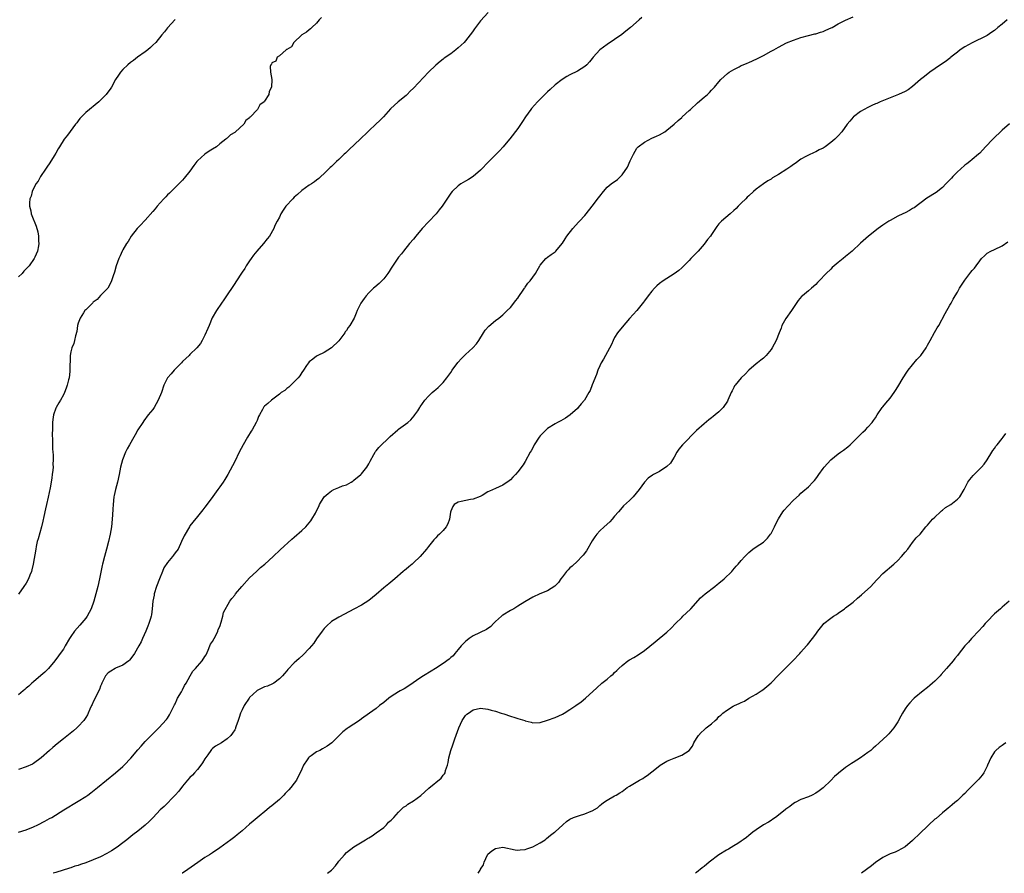
# Model space of a CAD drawing. Units: inches. Extents: x 2517000 to 2520000, y 1536000 to 1539000.
# Drawn here: x 2519233 to 2519498, y 1536000 to 1536229 of the extents above; entities that cross this region are included whole.
import ezdxf

# ---------------------------------------------------------------- set-up
doc = ezdxf.new("R2010")
doc.units = ezdxf.units.IN
doc.header["$MEASUREMENT"] = 0
doc.layers.add('LD25171536_10ft', color=73, linetype='Continuous')

msp = doc.modelspace()

# ---------------------------------------------------------------- linework, layer by layer
at = {"layer": 'LD25171536_10ft'}
for points, elevation in [([(2519359.02, 1536230.98), (2519357, 1536228.74), (2519355.36, 1536226.64), (2519355, 1536226.08), (2519354.53, 1536225.47), (2519354.24, 1536225), (2519353, 1536223.42), (2519352.62, 1536223), (2519351, 1536221.5), (2519350.4, 1536221), (2519349, 1536219.93), (2519347.28, 1536218.72), (2519347, 1536218.49), (2519346.14, 1536217.86), (2519345, 1536216.9), (2519343, 1536214.97), (2519339, 1536210.68), (2519338.09, 1536209.91), (2519337.26, 1536209), (2519337, 1536208.76), (2519334.9, 1536207), (2519332.86, 1536205.14), (2519330.93, 1536203), (2519329.95, 1536202.05), (2519328.9, 1536201), (2519327, 1536199.27), (2519326.75, 1536199), (2519324.71, 1536197), (2519321.76, 1536194.24), (2519321, 1536193.51), (2519320.72, 1536193.28), (2519320.43, 1536193), (2519319, 1536191.57), (2519318.33, 1536191), (2519317, 1536189.69), (2519316.62, 1536189.38), (2519316.21, 1536189), (2519315, 1536187.84), (2519314.15, 1536187), (2519313.55, 1536186.45), (2519313, 1536186.04), (2519312.46, 1536185.54), (2519311.62, 1536185), (2519311, 1536184.63), (2519309, 1536183.23), (2519307.85, 1536182.15), (2519307, 1536181.43), (2519306.58, 1536181), (2519304.72, 1536179), (2519304.05, 1536177.95), (2519303.4, 1536177), (2519303, 1536176.12), (2519302.37, 1536175), (2519301.81, 1536173.81), (2519301.47, 1536173), (2519300.38, 1536171), (2519299.74, 1536170.26), (2519298.74, 1536169), (2519296.94, 1536167), (2519296.09, 1536165.91), (2519295.41, 1536165), (2519295, 1536164.4), (2519294.1, 1536163), (2519293.68, 1536162.32), (2519293, 1536161.31), (2519291.3, 1536158.7), (2519291, 1536158.29), (2519290.5, 1536157.5), (2519289, 1536155.27), (2519288.12, 1536153.88), (2519287.48, 1536153), (2519286.1, 1536151), (2519284.97, 1536149.03), (2519284.11, 1536147), (2519283.82, 1536146.18), (2519283, 1536144.46), (2519282.24, 1536143), (2519281.78, 1536142.22), (2519280.82, 1536141), (2519279, 1536139.21), (2519278.82, 1536139), (2519277, 1536137.36), (2519276.69, 1536137), (2519274.72, 1536135), (2519273.96, 1536134.04), (2519272.95, 1536133), (2519271.94, 1536131), (2519271.32, 1536129), (2519270.5, 1536127), (2519269.35, 1536125), (2519269, 1536124.45), (2519267.81, 1536123), (2519266.6, 1536121.4), (2519266.32, 1536121), (2519265.03, 1536118.97), (2519264.29, 1536117.71), (2519263.94, 1536117), (2519262.8, 1536115), (2519262.13, 1536113.87), (2519261.7, 1536113), (2519260.85, 1536111), (2519260.35, 1536109), (2519260.01, 1536107), (2519259.54, 1536105), (2519258.98, 1536103), (2519258.64, 1536101.36), (2519258.58, 1536101), (2519258.35, 1536099), (2519258.28, 1536097.72), (2519258.17, 1536096.17), (2519258.11, 1536095), (2519257.92, 1536093), (2519257.59, 1536091), (2519257.15, 1536089), (2519256.62, 1536087), (2519256.05, 1536085), (2519255.53, 1536083), (2519255.43, 1536082.57), (2519254.7, 1536079), (2519254.24, 1536077), (2519253.75, 1536075), (2519253.21, 1536073), (2519252.47, 1536071), (2519251.97, 1536070.03), (2519251.39, 1536069), (2519251, 1536068.46), (2519249.45, 1536066.55), (2519248, 1536065), (2519247, 1536063.54), (2519246.66, 1536063), (2519245.53, 1536061), (2519245, 1536060.18), (2519244.19, 1536059), (2519243.68, 1536058.32), (2519242.73, 1536057), (2519241.03, 1536055), (2519240, 1536054), (2519239, 1536053.07), (2519237, 1536051.35), (2519236.57, 1536051), (2519235.74, 1536050.26), (2519235, 1536049.65), (2519234.66, 1536049.34), (2519234.22, 1536049), (2519233, 1536047.9)], 7570), ([(2519233, 1536011.05), (2519235, 1536011.69), (2519237, 1536012.49), (2519238.12, 1536013), (2519240.02, 1536013.98), (2519241.32, 1536014.68), (2519241.89, 1536015), (2519245.12, 1536017), (2519249, 1536019.36), (2519251, 1536020.62), (2519251.57, 1536021), (2519252.4, 1536021.6), (2519254.19, 1536023), (2519259.01, 1536026.99), (2519261, 1536028.7), (2519261.32, 1536029), (2519263.13, 1536030.87), (2519265, 1536033.13), (2519265.86, 1536034.14), (2519267, 1536035.4), (2519268.62, 1536037), (2519269, 1536037.43), (2519270.62, 1536039), (2519272.73, 1536041.27), (2519273, 1536041.64), (2519273.5, 1536042.5), (2519274.82, 1536045.18), (2519275, 1536045.48), (2519275.44, 1536046.56), (2519275.68, 1536047), (2519276.7, 1536048.7), (2519276.9, 1536049.1), (2519277, 1536049.23), (2519277.57, 1536050.43), (2519277.93, 1536051), (2519279.06, 1536053), (2519279.79, 1536054.21), (2519280.49, 1536055), (2519281, 1536055.62), (2519282.25, 1536057), (2519283, 1536058.14), (2519283.33, 1536058.67), (2519283.86, 1536059.86), (2519284.36, 1536061), (2519284.52, 1536061.48), (2519285, 1536062.21), (2519285.45, 1536063), (2519285.99, 1536063.99), (2519286.49, 1536065), (2519286.6, 1536065.4), (2519287, 1536066.25), (2519287.39, 1536067.39), (2519287.8, 1536069), (2519288, 1536070), (2519289.66, 1536073), (2519290.24, 1536073.76), (2519291, 1536074.67), (2519291.24, 1536075), (2519292.89, 1536077), (2519295, 1536079.29), (2519296.86, 1536081), (2519297, 1536081.16), (2519297.95, 1536082.05), (2519299.09, 1536083), (2519301.33, 1536085), (2519303.17, 1536086.83), (2519306.31, 1536089.69), (2519307, 1536090.25), (2519309, 1536091.99), (2519310.11, 1536093), (2519311.45, 1536094.55), (2519311.75, 1536095), (2519312.65, 1536096.65), (2519312.91, 1536097.09), (2519313.58, 1536098.42), (2519313.81, 1536099), (2519315.06, 1536101), (2519316.06, 1536101.94), (2519317, 1536102.67), (2519317.63, 1536103), (2519319, 1536103.58), (2519319.97, 1536103.97), (2519321, 1536104.29), (2519322.31, 1536105), (2519322.73, 1536105.27), (2519323, 1536105.47), (2519324.84, 1536107), (2519325, 1536107.16), (2519326.47, 1536109), (2519327, 1536109.86), (2519327.38, 1536110.62), (2519328.39, 1536112.39), (2519328.7, 1536113), (2519328.82, 1536113.18), (2519329, 1536113.39), (2519329.69, 1536114.31), (2519332.76, 1536117.24), (2519334.76, 1536119), (2519335, 1536119.2), (2519337.5, 1536121), (2519338.27, 1536121.73), (2519339.22, 1536122.78), (2519339.4, 1536123), (2519340.14, 1536124.14), (2519340.7, 1536125), (2519340.8, 1536125.2), (2519342.04, 1536127), (2519343, 1536128.07), (2519343.98, 1536129), (2519344.51, 1536129.49), (2519345, 1536129.85), (2519345.62, 1536130.38), (2519346.29, 1536131), (2519347, 1536131.73), (2519347.98, 1536133), (2519349, 1536134.39), (2519349.41, 1536135), (2519350.93, 1536137.07), (2519351.86, 1536138.14), (2519353, 1536139.23), (2519354.97, 1536141.03), (2519355.91, 1536142.09), (2519356.53, 1536143), (2519357.8, 1536145), (2519358.28, 1536145.72), (2519359.2, 1536146.8), (2519361, 1536148.33), (2519361.9, 1536149), (2519363, 1536149.91), (2519363.55, 1536150.45), (2519364.16, 1536151), (2519365, 1536151.88), (2519365.93, 1536153), (2519366.36, 1536153.64), (2519367, 1536154.36), (2519367.25, 1536154.75), (2519368.48, 1536156.48), (2519368.82, 1536157), (2519368.88, 1536157.12), (2519369, 1536157.27), (2519369.67, 1536158.33), (2519370.35, 1536159), (2519371.78, 1536161), (2519372.21, 1536161.79), (2519372.89, 1536163), (2519373, 1536163.16), (2519374.56, 1536165), (2519375, 1536165.37), (2519375.92, 1536166.08), (2519377, 1536166.82), (2519377.2, 1536167), (2519378.91, 1536169), (2519379, 1536169.12), (2519379.7, 1536170.3), (2519380.2, 1536171), (2519381.77, 1536173), (2519383.3, 1536174.7), (2519383.6, 1536175), (2519385, 1536176.52), (2519385.4, 1536177), (2519387, 1536179.02), (2519388.69, 1536181.31), (2519389, 1536181.74), (2519390.03, 1536183), (2519391, 1536184.1), (2519392.08, 1536185), (2519393.77, 1536186.23), (2519395, 1536187.47), (2519396.47, 1536189.53), (2519397.2, 1536191.2), (2519398.03, 1536193), (2519399, 1536194.58), (2519399.36, 1536195), (2519401, 1536196.25), (2519403, 1536197.29), (2519404.21, 1536197.79), (2519405, 1536198.2), (2519406.43, 1536199), (2519407, 1536199.4), (2519408.98, 1536201), (2519410.01, 1536201.99), (2519411, 1536202.86), (2519411.14, 1536203), (2519413, 1536204.67), (2519413.33, 1536205), (2519415.24, 1536206.76), (2519417, 1536208.29), (2519417.89, 1536209), (2519418.46, 1536209.54), (2519419, 1536210.13), (2519419.84, 1536211), (2519421, 1536212.43), (2519421.53, 1536213), (2519423.32, 1536214.68), (2519423.78, 1536215), (2519425, 1536215.72), (2519426.46, 1536216.46), (2519427, 1536216.75), (2519427.53, 1536217), (2519428.57, 1536217.43), (2519429, 1536217.63), (2519429.98, 1536218.02), (2519431.36, 1536218.64), (2519432.08, 1536219), (2519433, 1536219.47), (2519435, 1536220.6), (2519435.76, 1536221), (2519437, 1536221.75), (2519439.17, 1536222.83), (2519441, 1536223.54), (2519443, 1536224.27), (2519445, 1536224.88), (2519446.72, 1536225.28), (2519447, 1536225.31), (2519448.27, 1536225.73), (2519449, 1536225.88), (2519449.74, 1536226.26), (2519451.14, 1536226.86), (2519451.39, 1536227), (2519453, 1536227.96), (2519455, 1536228.99), (2519457, 1536229.85)], 7590), ([(2519400.3, 1536229.7), (2519399.55, 1536229), (2519397.26, 1536227), (2519396.02, 1536225.98), (2519394.91, 1536225.09), (2519393, 1536223.74), (2519391, 1536222.44), (2519389.04, 1536221), (2519387.27, 1536219), (2519387, 1536218.66), (2519386.24, 1536217.76), (2519385.53, 1536217), (2519385, 1536216.5), (2519383, 1536215.23), (2519381, 1536214.24), (2519380.2, 1536213.8), (2519378.95, 1536213.05), (2519377, 1536211.58), (2519375.69, 1536210.31), (2519375, 1536209.68), (2519372.27, 1536207), (2519370.71, 1536205.29), (2519370.47, 1536205), (2519369.06, 1536203), (2519368.27, 1536201.73), (2519367, 1536199.89), (2519364.85, 1536197.15), (2519364.75, 1536197), (2519363.07, 1536194.93), (2519362.09, 1536193.91), (2519359.19, 1536191), (2519357, 1536188.73), (2519355, 1536187.04), (2519353.79, 1536186.21), (2519353, 1536185.73), (2519351.71, 1536185), (2519351, 1536184.48), (2519349.42, 1536183), (2519349, 1536182.49), (2519346.7, 1536179), (2519345.92, 1536178.08), (2519345.06, 1536177), (2519343, 1536174.82), (2519341.36, 1536173), (2519339.65, 1536171), (2519339, 1536170.21), (2519337.92, 1536169), (2519336.29, 1536167), (2519335.74, 1536166.26), (2519335, 1536165.33), (2519333, 1536162.36), (2519332.49, 1536161.51), (2519332.15, 1536161), (2519331, 1536159.53), (2519330.51, 1536159), (2519329.75, 1536158.25), (2519328.66, 1536157.34), (2519328.3, 1536157), (2519327, 1536155.74), (2519326.3, 1536155), (2519325.74, 1536154.26), (2519324.88, 1536153), (2519323.9, 1536151), (2519323.65, 1536150.35), (2519323.08, 1536149), (2519321.92, 1536147), (2519321.5, 1536146.5), (2519321, 1536145.68), (2519320.7, 1536145.3), (2519320.54, 1536145), (2519319, 1536142.91), (2519316.98, 1536141.02), (2519315, 1536139.76), (2519313.31, 1536139), (2519313, 1536138.8), (2519312, 1536138), (2519311, 1536137.26), (2519310.78, 1536137), (2519310.26, 1536136.26), (2519309.44, 1536135), (2519309, 1536134.39), (2519308.51, 1536133.49), (2519308.03, 1536133), (2519307, 1536131.87), (2519306.05, 1536131), (2519305.56, 1536130.44), (2519305, 1536130.06), (2519304.44, 1536129.56), (2519303.5, 1536129), (2519303, 1536128.57), (2519300.89, 1536127), (2519299.91, 1536126.09), (2519299, 1536125.33), (2519298.85, 1536125.15), (2519298.73, 1536125), (2519298.5, 1536124.5), (2519297.69, 1536123), (2519297.43, 1536122.57), (2519297, 1536121.54), (2519296.81, 1536121), (2519295.66, 1536119), (2519295.39, 1536118.61), (2519294.41, 1536117), (2519293.3, 1536115), (2519292.23, 1536113), (2519291, 1536110.54), (2519289.18, 1536107), (2519288.32, 1536105.68), (2519287.93, 1536105), (2519287, 1536103.75), (2519286.49, 1536103), (2519285.16, 1536101.16), (2519283.32, 1536098.68), (2519283, 1536098.23), (2519282.45, 1536097.55), (2519281, 1536095.73), (2519279.73, 1536094.27), (2519279, 1536093.24), (2519278.85, 1536093), (2519277.44, 1536090.56), (2519276.76, 1536089), (2519275.79, 1536087), (2519275, 1536085.98), (2519274.59, 1536085.41), (2519274.34, 1536085), (2519273, 1536083.45), (2519272.01, 1536081.99), (2519271.58, 1536081), (2519270.78, 1536079), (2519270.05, 1536077), (2519269.42, 1536075), (2519269.36, 1536074.64), (2519269, 1536073), (2519268.81, 1536071), (2519268.63, 1536069.37), (2519268.57, 1536069), (2519268.38, 1536068.38), (2519267.99, 1536067), (2519267.71, 1536066.29), (2519267.16, 1536065), (2519266.26, 1536063), (2519265.85, 1536062.15), (2519265.28, 1536061), (2519264.12, 1536059), (2519263.66, 1536058.34), (2519262.79, 1536057.21), (2519262.55, 1536057), (2519261, 1536055.85), (2519259, 1536055.06), (2519258.88, 1536055), (2519257.73, 1536054.27), (2519257, 1536053.76), (2519256.34, 1536053), (2519255.59, 1536051.59), (2519255.3, 1536051), (2519255.24, 1536050.76), (2519255, 1536050.2), (2519254.71, 1536049.29), (2519254, 1536048), (2519253.53, 1536047), (2519253, 1536046.01), (2519252.7, 1536045.3), (2519252.54, 1536045), (2519252.09, 1536044.09), (2519251.65, 1536043), (2519251.45, 1536042.55), (2519251, 1536041.83), (2519250.72, 1536041.28), (2519250.49, 1536041), (2519249, 1536039.38), (2519248.61, 1536039), (2519247.73, 1536038.26), (2519245, 1536036.08), (2519243.3, 1536034.7), (2519242.22, 1536033.78), (2519241.32, 1536033), (2519239.05, 1536030.95), (2519237, 1536029.47), (2519236.7, 1536029.3), (2519235, 1536028.54), (2519233, 1536027.85)], 7580), ([(2519314.31, 1536229.69), (2519313.65, 1536229), (2519313, 1536228.13), (2519311.68, 1536227), (2519311.38, 1536226.62), (2519311, 1536226.4), (2519310.3, 1536225.7), (2519309.01, 1536225), (2519306.9, 1536223), (2519306.22, 1536221.78), (2519305, 1536221.11), (2519304.95, 1536221.05), (2519304.85, 1536221), (2519303, 1536219.38), (2519302.41, 1536219), (2519302.02, 1536217.98), (2519301, 1536217.46), (2519300.86, 1536217.14), (2519300.69, 1536217), (2519300.54, 1536216.54), (2519300.59, 1536215), (2519300.96, 1536213.04), (2519300.86, 1536211), (2519300.22, 1536209.78), (2519300.14, 1536209), (2519299, 1536207.2), (2519298.9, 1536207), (2519297.76, 1536206.24), (2519297.1, 1536205), (2519297, 1536204.92), (2519295.26, 1536203), (2519295.1, 1536202.9), (2519295, 1536202.75), (2519293.99, 1536202.01), (2519293.43, 1536201), (2519291.25, 1536199), (2519291.1, 1536198.9), (2519291, 1536198.82), (2519289.85, 1536198.16), (2519289, 1536197.32), (2519288.8, 1536197.2), (2519288.65, 1536197), (2519287, 1536195.73), (2519286.1, 1536195), (2519285, 1536194.3), (2519284.17, 1536193.83), (2519283, 1536192.99), (2519281, 1536191.19), (2519280.83, 1536191), (2519280.03, 1536189.97), (2519279, 1536188.43), (2519277.47, 1536186.53), (2519277, 1536186.02), (2519276.01, 1536185), (2519273.97, 1536183), (2519273.5, 1536182.5), (2519273, 1536182.04), (2519272.5, 1536181.5), (2519272, 1536181), (2519271, 1536179.91), (2519270.19, 1536179), (2519269.67, 1536178.33), (2519269, 1536177.6), (2519267, 1536175.3), (2519266.69, 1536175), (2519265.91, 1536174.09), (2519264.8, 1536173), (2519263.23, 1536171), (2519262.41, 1536169.59), (2519262, 1536169), (2519261, 1536167.31), (2519260.83, 1536167), (2519260.26, 1536165.74), (2519259.87, 1536165), (2519259.14, 1536163), (2519258.72, 1536161.28), (2519258.36, 1536160.36), (2519257.95, 1536159), (2519257.66, 1536158.34), (2519256.94, 1536157.06), (2519255, 1536155.05), (2519254.04, 1536153.96), (2519253, 1536153.28), (2519252.89, 1536153.11), (2519251, 1536151.25), (2519250.81, 1536151), (2519250.39, 1536150.39), (2519249.5, 1536149), (2519249, 1536147.68), (2519248.82, 1536147), (2519248.64, 1536145.36), (2519248.24, 1536144.24), (2519247.99, 1536143), (2519247.81, 1536142.19), (2519247.25, 1536141), (2519247, 1536139.92), (2519246.85, 1536139), (2519246.79, 1536137.21), (2519246.75, 1536136.75), (2519246.75, 1536135), (2519246.7, 1536134.7), (2519246.57, 1536133), (2519246.39, 1536132.39), (2519246.06, 1536131), (2519245.78, 1536130.22), (2519245.28, 1536129), (2519245, 1536128.41), (2519244.21, 1536127), (2519243.76, 1536126.24), (2519243.07, 1536125), (2519243, 1536124.83), (2519242.4, 1536123), (2519242.19, 1536121.81), (2519242.13, 1536121), (2519242.13, 1536120.13), (2519242.05, 1536119), (2519241.99, 1536118), (2519242.05, 1536116.05), (2519242.05, 1536115), (2519242.09, 1536113.91), (2519242.17, 1536113), (2519242.26, 1536112.26), (2519242.28, 1536111), (2519242.19, 1536109.81), (2519242.24, 1536109), (2519242.2, 1536108.2), (2519242.04, 1536107), (2519241.87, 1536106.13), (2519241.72, 1536105), (2519241.43, 1536103.43), (2519240.91, 1536100.91), (2519240.49, 1536099), (2519240.21, 1536097.79), (2519239.79, 1536095.79), (2519239.46, 1536094.54), (2519239.11, 1536093), (2519238.23, 1536089.77), (2519238.01, 1536089), (2519237.72, 1536087.72), (2519237.58, 1536087), (2519236.94, 1536083), (2519236.57, 1536081.43), (2519236.43, 1536081), (2519236.02, 1536080.02), (2519235.62, 1536079), (2519235, 1536077.89), (2519234.42, 1536077), (2519233, 1536074.95)], 7560), ([(2519275, 1536229.11), (2519273, 1536226.93), (2519272.17, 1536225.83), (2519271.45, 1536225), (2519269.79, 1536223), (2519269, 1536222.2), (2519268.39, 1536221.61), (2519267.69, 1536221), (2519267, 1536220.47), (2519264.92, 1536219), (2519263.83, 1536218.17), (2519263, 1536217.61), (2519262.29, 1536217), (2519261, 1536215.71), (2519260.39, 1536215), (2519259.85, 1536214.15), (2519259, 1536213.02), (2519257.89, 1536211), (2519257.54, 1536210.46), (2519256.72, 1536209.28), (2519256.49, 1536209), (2519255, 1536207.44), (2519254.51, 1536207), (2519251, 1536204.16), (2519249.92, 1536203), (2519249.45, 1536202.55), (2519249, 1536201.93), (2519248.59, 1536201.41), (2519248.31, 1536201), (2519246.12, 1536198.12), (2519245.24, 1536197), (2519243.94, 1536195), (2519243.59, 1536194.41), (2519243, 1536193.29), (2519242.56, 1536192.56), (2519241.35, 1536190.65), (2519240.54, 1536189.46), (2519240.25, 1536189), (2519238.89, 1536187), (2519238.23, 1536185.77), (2519237.62, 1536185), (2519236.6, 1536183), (2519236.32, 1536181.68), (2519236.02, 1536181), (2519235.9, 1536179.9), (2519235.94, 1536179), (2519236.26, 1536177.74), (2519236.38, 1536177), (2519236.53, 1536176.53), (2519237.68, 1536173.68), (2519238.17, 1536172.17), (2519238.36, 1536171), (2519238.34, 1536169.66), (2519238.43, 1536169), (2519238.37, 1536168.37), (2519238.03, 1536167), (2519237.35, 1536165.35), (2519237.18, 1536165), (2519235.79, 1536163), (2519235.4, 1536162.6), (2519235, 1536162.18), (2519234.41, 1536161.59), (2519233.95, 1536161), (2519233, 1536160.07)], 7550), ([(2519498.4, 1536229), (2519497, 1536227.9), (2519495.89, 1536227), (2519495, 1536226.22), (2519494.3, 1536225.7), (2519493, 1536224.88), (2519492.79, 1536224.79), (2519489, 1536222.89), (2519487, 1536221.79), (2519485.75, 1536221), (2519485, 1536220.36), (2519483.25, 1536219), (2519483.13, 1536218.87), (2519483, 1536218.76), (2519482.01, 1536217.99), (2519480.5, 1536217), (2519477.65, 1536215), (2519476.14, 1536213.86), (2519475.14, 1536213), (2519473, 1536211.13), (2519471.76, 1536210.24), (2519471, 1536209.81), (2519469.16, 1536209), (2519467, 1536208.1), (2519464.24, 1536207), (2519463.39, 1536206.61), (2519463, 1536206.47), (2519462.04, 1536206.04), (2519461, 1536205.54), (2519459.98, 1536205), (2519459, 1536204.41), (2519457.12, 1536203), (2519457, 1536202.88), (2519456.16, 1536201.84), (2519455.43, 1536201), (2519453.98, 1536199), (2519453, 1536197.94), (2519452.09, 1536197), (2519451, 1536196.1), (2519449.55, 1536195), (2519449, 1536194.64), (2519447.89, 1536194.11), (2519447, 1536193.61), (2519446.57, 1536193.43), (2519445, 1536192.72), (2519444.35, 1536192.35), (2519443, 1536191.61), (2519441.5, 1536190.5), (2519441, 1536190.19), (2519440.31, 1536189.69), (2519439.26, 1536189), (2519437, 1536187.57), (2519435.39, 1536186.61), (2519435, 1536186.31), (2519434.16, 1536185.84), (2519432.92, 1536185), (2519431, 1536183.62), (2519430.3, 1536183), (2519429, 1536181.83), (2519428.59, 1536181.41), (2519428.22, 1536181), (2519427, 1536179.83), (2519426.19, 1536179), (2519425.59, 1536178.41), (2519425, 1536177.86), (2519424.04, 1536177), (2519421.73, 1536175), (2519421, 1536174.25), (2519420.41, 1536173.59), (2519420.04, 1536173), (2519419, 1536171.47), (2519418.7, 1536171), (2519417.95, 1536170.05), (2519417, 1536168.8), (2519415.39, 1536167), (2519415, 1536166.5), (2519413.47, 1536165), (2519413, 1536164.44), (2519411, 1536162.52), (2519410.21, 1536161.79), (2519409, 1536160.89), (2519407, 1536159.65), (2519406.03, 1536159), (2519405, 1536158.25), (2519404.36, 1536157.64), (2519403.73, 1536157), (2519403, 1536156.21), (2519402.04, 1536155), (2519401, 1536153.6), (2519400.76, 1536153.24), (2519398.92, 1536151), (2519397, 1536148.86), (2519395, 1536146.55), (2519393.78, 1536145), (2519393, 1536143.75), (2519392.56, 1536143), (2519392.13, 1536141.87), (2519390.01, 1536137.99), (2519389.41, 1536137), (2519389, 1536136.19), (2519388.52, 1536135), (2519388.12, 1536133.88), (2519387, 1536131.06), (2519386.39, 1536129.61), (2519386.1, 1536129), (2519384.9, 1536127), (2519384.02, 1536125.98), (2519383.25, 1536125), (2519383, 1536124.73), (2519381.1, 1536123), (2519379.82, 1536122.18), (2519378.55, 1536121.45), (2519377.7, 1536121), (2519377, 1536120.64), (2519375, 1536119.38), (2519374.59, 1536119), (2519373, 1536117.38), (2519372.71, 1536117), (2519371.43, 1536115), (2519371.29, 1536114.71), (2519370.59, 1536113.41), (2519370.34, 1536113), (2519369, 1536110.55), (2519368.4, 1536109.6), (2519367, 1536107.73), (2519366.36, 1536107), (2519365.7, 1536106.3), (2519365, 1536105.63), (2519364.65, 1536105.35), (2519363, 1536104.15), (2519361, 1536103.27), (2519359.41, 1536102.59), (2519359, 1536102.38), (2519357.42, 1536101.42), (2519356.92, 1536101.08), (2519355, 1536100.37), (2519354.28, 1536100.28), (2519351.76, 1536099.76), (2519351, 1536099.63), (2519349.93, 1536099), (2519349.52, 1536098.48), (2519349, 1536097.19), (2519348.93, 1536096.93), (2519348.65, 1536095), (2519348.19, 1536093.81), (2519347.77, 1536093), (2519347, 1536092.04), (2519345.99, 1536091), (2519345.46, 1536090.54), (2519345, 1536090.05), (2519344.47, 1536089.53), (2519344.07, 1536089), (2519343, 1536087.68), (2519342.53, 1536087), (2519340.83, 1536085), (2519339, 1536083.32), (2519338.62, 1536083), (2519337.79, 1536082.21), (2519337, 1536081.63), (2519336.66, 1536081.34), (2519336.25, 1536081), (2519333.99, 1536079), (2519332.35, 1536077.65), (2519331, 1536076.59), (2519329, 1536074.86), (2519327.98, 1536074.02), (2519327, 1536073.18), (2519325, 1536071.93), (2519323, 1536070.86), (2519320.46, 1536069.54), (2519319, 1536068.75), (2519317, 1536067.53), (2519315.65, 1536066.35), (2519315, 1536065.69), (2519314.48, 1536065), (2519313, 1536062.96), (2519312.23, 1536061.77), (2519311.59, 1536061), (2519311, 1536060.31), (2519309.37, 1536058.63), (2519308.33, 1536057.67), (2519307.57, 1536057), (2519307, 1536056.44), (2519305.31, 1536054.69), (2519305, 1536054.35), (2519304.39, 1536053.61), (2519303.83, 1536053), (2519303, 1536052.17), (2519301.5, 1536051), (2519301.19, 1536050.81), (2519299.77, 1536050.23), (2519299, 1536050.03), (2519297, 1536049.06), (2519296.93, 1536049), (2519295, 1536047.16), (2519294.86, 1536047), (2519293.5, 1536045), (2519293, 1536043.85), (2519292.56, 1536043), (2519292.2, 1536041.8), (2519291.91, 1536041), (2519291.35, 1536039.35), (2519291.25, 1536039), (2519291.18, 1536038.82), (2519291, 1536038.49), (2519290.41, 1536037.59), (2519289.97, 1536037), (2519289, 1536036.07), (2519287.44, 1536035), (2519285.85, 1536034.15), (2519285, 1536033.46), (2519284.77, 1536033.23), (2519284.63, 1536033), (2519283.75, 1536031.75), (2519283, 1536030.74), (2519282.34, 1536029.66), (2519281.88, 1536029), (2519281, 1536027.84), (2519280.24, 1536027), (2519279.7, 1536026.31), (2519279, 1536025.68), (2519278.36, 1536025), (2519277, 1536023.37), (2519275.99, 1536022.01), (2519275, 1536020.94), (2519272.03, 1536017.97), (2519271.01, 1536017), (2519269.16, 1536015), (2519268.08, 1536013.92), (2519267, 1536012.93), (2519265, 1536011.34), (2519263.68, 1536010.32), (2519262.07, 1536009), (2519261, 1536008.16), (2519259.44, 1536007), (2519257.95, 1536006.05), (2519256.68, 1536005.32), (2519255, 1536004.46), (2519253, 1536003.58), (2519251, 1536002.8), (2519249.64, 1536002.36), (2519249, 1536002.11), (2519248.13, 1536001.87), (2519247, 1536001.47), (2519246.63, 1536001.37), (2519243, 1536000.25), (2519242.23, 1536000)], 7600), ([(2519499, 1536201.13), (2519497, 1536199.39), (2519494.5, 1536197), (2519492.59, 1536195), (2519491, 1536193.27), (2519490.72, 1536193), (2519489, 1536191.52), (2519488.37, 1536191), (2519487.58, 1536190.42), (2519487, 1536190.02), (2519485.81, 1536189), (2519485, 1536188.28), (2519483.75, 1536187), (2519483.41, 1536186.59), (2519482.46, 1536185.54), (2519481.95, 1536185), (2519481, 1536184.06), (2519479.29, 1536182.71), (2519476.82, 1536181.18), (2519473.38, 1536178.62), (2519473, 1536178.38), (2519472.12, 1536177.88), (2519471, 1536177.29), (2519470.36, 1536177), (2519469, 1536176.32), (2519467, 1536175.23), (2519466.62, 1536175), (2519465, 1536173.9), (2519463.73, 1536173), (2519461.11, 1536171), (2519459, 1536169.15), (2519456.77, 1536167), (2519455, 1536165.51), (2519454.36, 1536165), (2519453, 1536163.88), (2519451.43, 1536162.57), (2519451, 1536162.14), (2519449.79, 1536161), (2519447.88, 1536159), (2519447.48, 1536158.52), (2519447, 1536158.03), (2519445.85, 1536157), (2519445, 1536156.27), (2519443.4, 1536155), (2519443.19, 1536154.81), (2519442.25, 1536153.75), (2519441, 1536151.87), (2519440.49, 1536151), (2519439, 1536148.9), (2519437.92, 1536147), (2519437.68, 1536146.32), (2519437.13, 1536145), (2519436.38, 1536143), (2519435.33, 1536141), (2519435, 1536140.53), (2519433.7, 1536139), (2519433, 1536138.25), (2519432.28, 1536137.72), (2519431.36, 1536137), (2519431, 1536136.68), (2519429, 1536135.01), (2519428.02, 1536133.98), (2519427, 1536132.96), (2519425.38, 1536131), (2519425.22, 1536130.78), (2519425, 1536130.39), (2519424.52, 1536129.48), (2519424.3, 1536129), (2519423.42, 1536127), (2519423.27, 1536126.73), (2519422.12, 1536125), (2519421, 1536123.88), (2519420.03, 1536123), (2519419.45, 1536122.55), (2519419, 1536122.23), (2519418.33, 1536121.67), (2519417, 1536120.66), (2519415, 1536118.87), (2519411.19, 1536115), (2519410.22, 1536113.78), (2519409.71, 1536113), (2519409, 1536111.67), (2519408.55, 1536111), (2519407.97, 1536110.03), (2519407, 1536109.17), (2519405, 1536107.83), (2519403.42, 1536107), (2519403.17, 1536106.83), (2519402, 1536106), (2519401, 1536105), (2519399.61, 1536103), (2519397.93, 1536101), (2519397, 1536100.03), (2519395.42, 1536098.58), (2519395, 1536098.14), (2519394.06, 1536097), (2519393, 1536095.8), (2519392.32, 1536095), (2519391.69, 1536094.31), (2519390.19, 1536093), (2519389, 1536091.91), (2519388.24, 1536091), (2519387.72, 1536090.28), (2519387, 1536089.25), (2519385.42, 1536086.57), (2519384.58, 1536085.42), (2519384.22, 1536085), (2519383, 1536083.74), (2519381.56, 1536082.44), (2519381, 1536081.95), (2519380.53, 1536081.47), (2519380.12, 1536081), (2519379, 1536079.6), (2519378.56, 1536079), (2519377.95, 1536078.05), (2519376.94, 1536077.06), (2519375, 1536075.77), (2519372.94, 1536075), (2519371, 1536074.14), (2519368.85, 1536072.85), (2519367, 1536071.67), (2519365.92, 1536071), (2519365, 1536070.49), (2519363, 1536069.3), (2519362.82, 1536069.18), (2519362.59, 1536069), (2519361, 1536067.53), (2519360.47, 1536067), (2519359.75, 1536066.25), (2519358.6, 1536065.4), (2519355, 1536063.71), (2519353.92, 1536063), (2519353.41, 1536062.59), (2519353, 1536062.23), (2519352.38, 1536061.62), (2519351.83, 1536061), (2519351, 1536060.02), (2519350.11, 1536059), (2519349.61, 1536058.39), (2519349, 1536057.88), (2519348.55, 1536057.45), (2519347, 1536056.29), (2519344.94, 1536055), (2519343.77, 1536054.23), (2519341.7, 1536053), (2519341, 1536052.57), (2519337.72, 1536050.28), (2519336.46, 1536049.54), (2519335.45, 1536049), (2519335, 1536048.74), (2519333, 1536047.47), (2519332.37, 1536047), (2519331, 1536045.85), (2519329.91, 1536045), (2519329, 1536044.26), (2519327.18, 1536043), (2519325, 1536041.42), (2519324.47, 1536041), (2519323, 1536040.05), (2519321.49, 1536039), (2519321.18, 1536038.82), (2519320.04, 1536037.96), (2519319, 1536036.92), (2519317.12, 1536035), (2519315.86, 1536034.14), (2519314.59, 1536033.41), (2519313.83, 1536033), (2519313, 1536032.59), (2519311.53, 1536031.53), (2519311, 1536031.18), (2519310.81, 1536031), (2519310.46, 1536030.46), (2519309.44, 1536029), (2519309, 1536027.95), (2519308.56, 1536027), (2519308.06, 1536025.94), (2519307.57, 1536025), (2519307, 1536024.18), (2519306.09, 1536023), (2519305.57, 1536022.43), (2519305, 1536021.83), (2519304.58, 1536021.42), (2519304.19, 1536021), (2519303, 1536019.82), (2519301, 1536018.11), (2519300.35, 1536017.65), (2519299.6, 1536017), (2519297, 1536014.86), (2519296, 1536014), (2519295, 1536013.17), (2519293, 1536011.43), (2519291.68, 1536010.32), (2519291, 1536009.78), (2519289.98, 1536009), (2519289, 1536008.28), (2519287, 1536006.85), (2519285, 1536005.49), (2519284.22, 1536005), (2519283, 1536004.21), (2519281.08, 1536002.92), (2519278.44, 1536001), (2519277, 1536000.08), (2519276.86, 1536000)], 7610), ([(2519315.95, 1536000), (2519317, 1536000.84), (2519317.17, 1536001), (2519318.02, 1536001.98), (2519318.77, 1536003), (2519319, 1536003.3), (2519320.46, 1536005), (2519321, 1536005.54), (2519323, 1536007.1), (2519326.11, 1536009), (2519326.69, 1536009.31), (2519327, 1536009.53), (2519327.92, 1536010.08), (2519329, 1536010.82), (2519331, 1536012.33), (2519331.72, 1536013), (2519332.32, 1536013.68), (2519333, 1536014.28), (2519333.71, 1536015), (2519335, 1536016.43), (2519335.6, 1536017), (2519336.29, 1536017.71), (2519337, 1536018.11), (2519337.49, 1536018.51), (2519339, 1536019.43), (2519341, 1536020.89), (2519343.15, 1536022.85), (2519346.43, 1536025.57), (2519347, 1536026.31), (2519347.32, 1536026.68), (2519347.46, 1536027), (2519347.57, 1536027.58), (2519348.09, 1536029), (2519348.29, 1536029.71), (2519348.47, 1536031), (2519349.01, 1536033), (2519349.53, 1536034.47), (2519349.7, 1536035), (2519350.06, 1536036.06), (2519351.13, 1536039), (2519352.1, 1536041), (2519352.45, 1536041.55), (2519353, 1536042.34), (2519353.33, 1536042.67), (2519353.74, 1536043), (2519355, 1536043.84), (2519357, 1536044.33), (2519359, 1536044.08), (2519359.82, 1536043.82), (2519361, 1536043.48), (2519362.53, 1536043), (2519363.24, 1536042.76), (2519365, 1536042.21), (2519366.21, 1536041.79), (2519367, 1536041.57), (2519368.86, 1536041), (2519369, 1536040.93), (2519370.57, 1536040.57), (2519371, 1536040.41), (2519373, 1536040.51), (2519375, 1536041.09), (2519377, 1536041.83), (2519379, 1536042.74), (2519379.47, 1536043), (2519381, 1536043.92), (2519382.59, 1536045), (2519383.98, 1536046.02), (2519385.18, 1536047), (2519388.2, 1536049.8), (2519389.59, 1536051), (2519391, 1536052.09), (2519392.02, 1536053), (2519392.56, 1536053.44), (2519393, 1536053.88), (2519393.6, 1536054.4), (2519394.14, 1536055), (2519395, 1536055.79), (2519396.58, 1536057), (2519397, 1536057.28), (2519398.13, 1536057.87), (2519399.35, 1536058.65), (2519401, 1536059.8), (2519403.88, 1536062.12), (2519407, 1536064.72), (2519408.19, 1536065.81), (2519409.34, 1536067), (2519411, 1536068.67), (2519411.34, 1536069), (2519412.17, 1536069.83), (2519413.41, 1536071), (2519416.08, 1536073.92), (2519417.31, 1536075), (2519419.9, 1536077), (2519420.5, 1536077.5), (2519421, 1536077.85), (2519422.44, 1536079), (2519424.45, 1536081), (2519424.69, 1536081.32), (2519425.59, 1536082.41), (2519426.18, 1536083), (2519427, 1536083.95), (2519427.95, 1536085), (2519429, 1536086.07), (2519430.13, 1536087), (2519431, 1536087.59), (2519433, 1536088.9), (2519433.11, 1536089), (2519434.05, 1536089.95), (2519434.88, 1536091), (2519435, 1536091.19), (2519435.92, 1536093), (2519436.23, 1536093.77), (2519437, 1536095.17), (2519438.18, 1536097), (2519438.53, 1536097.47), (2519439.47, 1536098.53), (2519441, 1536100.13), (2519442.5, 1536101.51), (2519443, 1536101.99), (2519443.55, 1536102.45), (2519445, 1536103.74), (2519446.22, 1536105), (2519446.62, 1536105.38), (2519447, 1536105.87), (2519447.47, 1536106.53), (2519447.78, 1536107), (2519449, 1536108.6), (2519449.29, 1536109), (2519451.06, 1536111), (2519453, 1536112.56), (2519453.6, 1536113), (2519454.44, 1536113.56), (2519455.58, 1536114.42), (2519456.23, 1536115), (2519458.32, 1536117), (2519458.61, 1536117.39), (2519459, 1536117.77), (2519459.59, 1536118.41), (2519460.35, 1536119), (2519461, 1536119.76), (2519462.15, 1536121), (2519462.48, 1536121.52), (2519463, 1536122.25), (2519463.45, 1536123), (2519464.81, 1536125), (2519465, 1536125.21), (2519465.8, 1536126.2), (2519467, 1536127.55), (2519468.04, 1536129), (2519468.42, 1536129.58), (2519469, 1536130.53), (2519470.45, 1536133), (2519471.47, 1536134.53), (2519471.83, 1536135), (2519474.15, 1536137.85), (2519475.18, 1536139), (2519476.6, 1536141), (2519477, 1536141.74), (2519477.71, 1536143), (2519478.86, 1536145.14), (2519479.6, 1536146.4), (2519479.99, 1536147), (2519481.75, 1536150.25), (2519483, 1536152.45), (2519483.3, 1536153), (2519483.92, 1536154.08), (2519484.38, 1536155), (2519485, 1536155.98), (2519485.57, 1536157), (2519486.62, 1536158.62), (2519487, 1536159.17), (2519488.37, 1536161), (2519488.66, 1536161.34), (2519489, 1536161.8), (2519489.57, 1536162.43), (2519490.02, 1536163), (2519491, 1536164.35), (2519491.52, 1536165), (2519492.26, 1536165.74), (2519493, 1536166.41), (2519494, 1536167), (2519495, 1536167.41), (2519497, 1536168.4), (2519498.51, 1536169.49)], 7620), ([(2519356.39, 1536000), (2519356.88, 1536000.88), (2519356.98, 1536001.02), (2519357, 1536001.09), (2519357.76, 1536002.24), (2519357.97, 1536003), (2519358.9, 1536005), (2519359, 1536005.13), (2519360.01, 1536005.99), (2519361, 1536006.63), (2519363, 1536006.98), (2519366.29, 1536006.29), (2519367, 1536006.19), (2519367.67, 1536006.33), (2519369, 1536006.42), (2519369.42, 1536006.58), (2519371, 1536007.08), (2519373, 1536008.14), (2519374.31, 1536009), (2519374.7, 1536009.3), (2519375.77, 1536010.23), (2519376.88, 1536011), (2519377, 1536011.1), (2519379.06, 1536013), (2519380.09, 1536013.91), (2519381, 1536014.49), (2519381.99, 1536015), (2519383.54, 1536015.54), (2519385, 1536015.95), (2519386.66, 1536016.66), (2519387, 1536016.77), (2519388.39, 1536017.61), (2519389, 1536018.16), (2519389.48, 1536018.52), (2519390.05, 1536019), (2519391, 1536019.63), (2519393, 1536020.76), (2519393.39, 1536021), (2519394.41, 1536021.59), (2519395, 1536021.98), (2519396.38, 1536023), (2519397, 1536023.39), (2519399.69, 1536025), (2519400.53, 1536025.47), (2519401, 1536025.78), (2519401.76, 1536026.24), (2519404.21, 1536028.21), (2519405.22, 1536029), (2519407, 1536030.09), (2519407.61, 1536030.39), (2519409, 1536030.9), (2519411, 1536031.68), (2519412.97, 1536033), (2519413.87, 1536034.13), (2519414.29, 1536035), (2519415, 1536036.21), (2519415.5, 1536037), (2519416.23, 1536037.77), (2519417, 1536038.54), (2519417.26, 1536038.74), (2519417.55, 1536039), (2519419, 1536040.15), (2519419.98, 1536041), (2519420.52, 1536041.48), (2519421, 1536042.05), (2519421.54, 1536042.46), (2519422.03, 1536043), (2519423, 1536043.73), (2519424.81, 1536044.81), (2519425.16, 1536045), (2519426.46, 1536045.53), (2519427, 1536045.88), (2519427.82, 1536046.18), (2519428.99, 1536047), (2519431, 1536048.11), (2519432.34, 1536049), (2519432.74, 1536049.26), (2519433.9, 1536050.1), (2519435, 1536051.13), (2519437, 1536053.16), (2519438.78, 1536055), (2519440.8, 1536057), (2519442.73, 1536059), (2519443, 1536059.33), (2519444.51, 1536061), (2519444.73, 1536061.27), (2519446.11, 1536063), (2519447, 1536064.21), (2519447.56, 1536065), (2519449, 1536066.81), (2519449.2, 1536067), (2519451, 1536068.51), (2519451.74, 1536069), (2519452.52, 1536069.48), (2519453, 1536069.83), (2519454.73, 1536071), (2519455, 1536071.2), (2519457, 1536072.78), (2519458.18, 1536073.82), (2519459.26, 1536074.74), (2519461.78, 1536077), (2519463.31, 1536078.69), (2519463.64, 1536079), (2519465, 1536080.49), (2519467.95, 1536083), (2519469, 1536083.94), (2519470.04, 1536085), (2519471, 1536086.16), (2519471.73, 1536087), (2519473, 1536088.79), (2519473.97, 1536090.03), (2519475, 1536091.04), (2519476.58, 1536093), (2519477, 1536093.39), (2519478.36, 1536095), (2519479, 1536095.61), (2519480.5, 1536097), (2519480.74, 1536097.26), (2519481, 1536097.46), (2519481.83, 1536098.17), (2519483.27, 1536099), (2519485, 1536100.36), (2519485.67, 1536101), (2519486.83, 1536103), (2519487.83, 1536105), (2519488.31, 1536105.69), (2519489.23, 1536106.77), (2519491.45, 1536109), (2519492.18, 1536109.82), (2519493, 1536110.92), (2519494.28, 1536113), (2519494.54, 1536113.46), (2519495, 1536114.04), (2519495.37, 1536114.63), (2519495.68, 1536115), (2519497, 1536116.68), (2519497.27, 1536117), (2519497.99, 1536118.01)], 7630), ([(2519498.88, 1536073), (2519497, 1536071.4), (2519496.58, 1536071), (2519495, 1536069.59), (2519493, 1536067.55), (2519492.49, 1536067), (2519491.8, 1536066.2), (2519490.66, 1536065), (2519489, 1536063.2), (2519488.8, 1536063), (2519487.96, 1536062.04), (2519487.02, 1536061), (2519485.26, 1536058.74), (2519485, 1536058.44), (2519484.37, 1536057.63), (2519483.84, 1536057), (2519482.08, 1536055), (2519480.67, 1536053.33), (2519480.38, 1536053), (2519479, 1536051.59), (2519478.35, 1536051), (2519477.6, 1536050.4), (2519477, 1536049.89), (2519475.86, 1536049), (2519473.43, 1536047), (2519473.2, 1536046.8), (2519472.21, 1536045.79), (2519471.58, 1536045), (2519471, 1536044.18), (2519470.26, 1536043), (2519469.84, 1536042.16), (2519469, 1536040.66), (2519467.91, 1536039), (2519467.51, 1536038.49), (2519466.57, 1536037.43), (2519466.14, 1536037), (2519464.02, 1536035), (2519463, 1536034.1), (2519462.44, 1536033.56), (2519461.76, 1536033), (2519461, 1536032.4), (2519459.04, 1536031), (2519457, 1536029.71), (2519456.55, 1536029.45), (2519455, 1536028.38), (2519453.12, 1536026.88), (2519453, 1536026.76), (2519452.04, 1536025.96), (2519451, 1536024.89), (2519449, 1536022.98), (2519447.9, 1536022.1), (2519447, 1536021.47), (2519446, 1536021), (2519445, 1536020.55), (2519443, 1536019.79), (2519441.48, 1536019), (2519441, 1536018.72), (2519440.05, 1536017.95), (2519439, 1536017.17), (2519438.91, 1536017.09), (2519437, 1536015.59), (2519436.22, 1536015), (2519435.5, 1536014.5), (2519435, 1536014.21), (2519434.28, 1536013.72), (2519433, 1536013), (2519431, 1536011.65), (2519430.13, 1536011), (2519429, 1536010.11), (2519428.4, 1536009.6), (2519427.54, 1536009), (2519427, 1536008.63), (2519426.03, 1536008.03), (2519425, 1536007.35), (2519423.56, 1536006.44), (2519423, 1536006.17), (2519421, 1536004.94), (2519418.41, 1536003), (2519417, 1536001.85), (2519416.52, 1536001.48), (2519415, 1536000.21), (2519414.73, 1536000)], 7640), ([(2519497.98, 1536035), (2519497.4, 1536034.6), (2519497, 1536034.34), (2519496.27, 1536033.73), (2519495.32, 1536033), (2519495, 1536032.62), (2519494, 1536031), (2519493.13, 1536029), (2519493, 1536028.74), (2519492.1, 1536027), (2519491.65, 1536026.35), (2519490.75, 1536025.25), (2519490.5, 1536025), (2519488.5, 1536023), (2519487.77, 1536022.23), (2519487, 1536021.46), (2519486.5, 1536021), (2519485, 1536019.53), (2519484.34, 1536019), (2519483.64, 1536018.36), (2519483, 1536017.86), (2519482.56, 1536017.44), (2519481.98, 1536017), (2519481, 1536016.2), (2519479.29, 1536014.71), (2519479, 1536014.49), (2519477.36, 1536013), (2519477, 1536012.69), (2519475, 1536010.77), (2519473, 1536008.76), (2519471, 1536007.07), (2519469, 1536006.01), (2519468.3, 1536005.7), (2519467, 1536005.23), (2519466.47, 1536005), (2519465, 1536004.27), (2519463, 1536002.9), (2519461.96, 1536002.04), (2519459.31, 1536000)], 7650)]:
    msp.add_lwpolyline(points, dxfattribs=dict(at, elevation=elevation))

doc.saveas('drawing.dxf')
